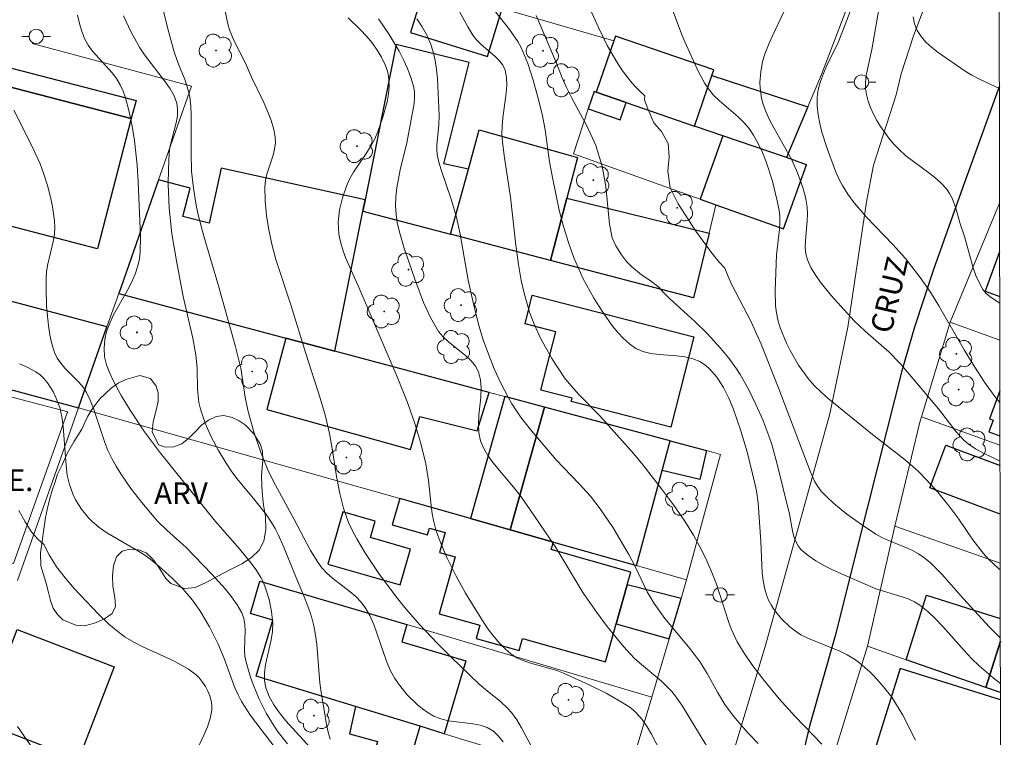
# Model space of a CAD drawing. Units: metres. Extents: x 280216 to 280732, y 1672675 to 1673240.
# Drawn here: x 280647 to 280715, y 1672832 to 1672881 of the extents above; entities that cross this region are included whole.
import ezdxf

# ---------------------------------------------------------------- set-up
doc = ezdxf.new("R2010")
doc.units = ezdxf.units.M
doc.header["$MEASUREMENT"] = 0
for name, color, linetype, lineweight in [('Articulacao', 7, 'Continuous', 18), ('Campo_de_Fut_Quad_de_Esp', 7, 'Continuous', 15), ('Edificacoes', 7, 'Continuous', 30), ('Muro_Grade', 8, 'Continuous', 20), ('Pavimentacao_Asfaltica_Mfio', 10, 'Continuous', 30), ('Pavimentacao_Asfaltica_S_Mfio', 10, 'Continuous', 15), ('Poste', 7, 'Continuous', 9), ('Topon_Campo_de_Fut_Quad_de_Esp', 7, 'Continuous', 9), ('Topon_de_Vias', 7, 'Continuous', 9)]:
    doc.layers.add(name, color=color, linetype=linetype, lineweight=lineweight)
for name, color, linetype, lineweight, true_color in [('Arvores_Isoladas', 7, 'Continuous', 18, 0x00ff33), ('Curvas_Intermediarias', 7, 'Continuous', 9, 0x783c14), ('Curvas_Mestras', 7, 'Continuous', 20, 0x783c14), ('Topon_Vegetacao', 7, 'Continuous', 9, 0x00ff33), ('Vegetacao', 7, 'Orla8', 9, 0x00ff33)]:
    doc.layers.add(name, color=color, linetype=linetype, lineweight=lineweight, true_color=true_color)
doc.styles.add('Arial', font='arial.ttf', dxfattribs={"height": 1.5})
doc.styles.get("Standard").update_dxf_attribs({"font": 'arial.ttf'})
doc.linetypes.add('Orla8', pattern='A,6,-0.5,["V",Standard,S=1,R=0,X=-0.5,Y=-1],-0.5,6,-0.5,["V",Standard,S=1,R=0,X=-0.5,Y=-1],-0.5', length=14)

# ---------------------------------------------------------------- blocks, each defined once
blk = doc.blocks.new('Poste')
at = {"layer": 'Poste'}
for points in [[(-0.5, 0), (-1, 0)], [(0.5, 0), (1, 0)]]:
    blk.add_lwpolyline(points, dxfattribs=at)
blk.add_lwpolyline([(0, 0.5, 1), (0, -0.5, 1)], format="xyb", close=True, dxfattribs=at)
blk = doc.blocks.new('Arvore')
at = {"layer": 'Arvores_Isoladas'}
blk.add_lwpolyline([(-0.718, 0.493, 0.872324), (-0.722, -0.551, 0.862983), (0.284, -0.827, 0.900105), (0.89, 0.029, 0.863155), (0.262, 0.861, 0.882486)], format="xyb", close=True, dxfattribs=at)
blk.add_circle((0, 0), 0.0286, dxfattribs=at)

msp = doc.modelspace()

# ---------------------------------------------------------------- linework, layer by layer
at = {"layer": 'Articulacao', "flags": 128}
msp.add_lwpolyline([(280232.3, 1673234.345), (280714.44, 1673235.199), (280715.409, 1672680.933), (280233.293, 1672680.079), (280232.3, 1673234.345)], close=True, dxfattribs=at)
at = {"layer": 'Campo_de_Fut_Quad_de_Esp', "flags": 128}
msp.add_lwpolyline([(280650.423, 1672853.984), (280646.713, 1672843.541), (280641.519, 1672844.86), (280644.995, 1672855.491), (280650.462, 1672854.074)], close=True, dxfattribs=at)
at = {"layer": 'Curvas_Intermediarias', "flags": 128}
for points, elevation in [([(280656.819, 1672882.953), (280657.464, 1672880.363), (280657.816, 1672879.077), (280658.1, 1672878.277), (280658.586, 1672877.092), (280658.844, 1672876.29), (280658.925, 1672875.881), (280658.997, 1672875.251), (280659.032, 1672874.614), (280659.013, 1672872.039), (280659.051, 1672870.755), (280659.176, 1672869.571), (280659.372, 1672868.393), (280659.542, 1672867.618), (280659.904, 1672866.231), (280660.924, 1672862.789), (280662.084, 1672858.668), (280662.458, 1672857.09), (280662.796, 1672854.939), (280662.974, 1672854.089), (280663.361, 1672852.687), (280663.821, 1672851.306), (280664.394, 1672849.922), (280664.867, 1672848.97), (280666.154, 1672846.637), (280667.291, 1672844.462), (280667.805, 1672843.638), (280668.095, 1672843.252), (280668.435, 1672842.88), (280668.816, 1672842.538), (280670.049, 1672841.586), (280670.439, 1672841.255), (280670.793, 1672840.899), (280671.097, 1672840.506), (280671.42, 1672839.94), (280671.688, 1672839.334), (280672.563, 1672836.776), (280672.824, 1672836.166), (280673.139, 1672835.592), (280673.401, 1672835.204), (280674.006, 1672834.457), (280674.7, 1672833.78), (280675.074, 1672833.479), (280675.46, 1672833.209), (280675.858, 1672832.975), (280676.34, 1672832.778), (280676.868, 1672832.653), (280678.544, 1672832.447), (280679.074, 1672832.346), (280679.559, 1672832.186), (280679.98, 1672831.938), (280680.341, 1672831.595), (280680.652, 1672831.184)], 81), ([(280715.093, 1672861.606), (280714.497, 1672861.979), (280714.182, 1672862.242), (280713.929, 1672862.548), (280713.665, 1672863.016), (280713.445, 1672863.514), (280713.259, 1672864.037), (280712.641, 1672866.22), (280712.348, 1672867.103), (280712.037, 1672868.188), (280711.782, 1672868.879), (280711.616, 1672869.198), (280711.413, 1672869.49), (280711.013, 1672869.927), (280710.564, 1672870.329), (280710.082, 1672870.706), (280708.59, 1672871.812), (280708.13, 1672872.211), (280707.716, 1672872.645), (280707.409, 1672873.021), (280706.826, 1672873.832), (280706.563, 1672874.261), (280706.327, 1672874.701), (280706.125, 1672875.148), (280705.962, 1672875.6), (280705.845, 1672876.054), (280705.792, 1672876.48), (280705.795, 1672876.918), (280705.841, 1672877.365), (280705.919, 1672877.817), (280706.217, 1672879.183), (280706.828, 1672882.634)], 69), ([(280702.745, 1672831.035), (280700.905, 1672832.948), (280699.805, 1672834.173), (280698.762, 1672835.442), (280697.91, 1672836.56), (280697.375, 1672837.33), (280696.894, 1672838.128), (280696.463, 1672839.031), (280696.273, 1672839.535), (280695.46, 1672842.127), (280695.088, 1672843.053), (280694.712, 1672843.891), (280694.305, 1672844.715), (280693.861, 1672845.516), (280693.246, 1672846.485), (280692.459, 1672847.621), (280691.636, 1672848.735), (280690.362, 1672850.376), (280689.723, 1672851.155), (280687.357, 1672853.787), (280685.912, 1672855.254), (280685.231, 1672856.018), (280684.919, 1672856.421), (280684.027, 1672857.755), (280683.246, 1672859.165), (280682.797, 1672860.133), (280682.478, 1672860.976), (280682.109, 1672862.288), (280681.917, 1672863.177), (280681.72, 1672864.28), (280681.54, 1672865.605), (280681.168, 1672868.934), (280680.74, 1672871.669), (280680.61, 1672872.764), (280680.574, 1672873.313), (280680.582, 1672873.871), (280680.637, 1672874.439), (280680.878, 1672876.147), (280680.914, 1672876.697), (280680.894, 1672877.228), (280680.795, 1672877.733), (280680.64, 1672878.082), (280680.406, 1672878.398), (280680.114, 1672878.693), (280679.11, 1672879.543), (280678.806, 1672879.847), (280678.554, 1672880.178), (280678.209, 1672880.745), (280677.567, 1672881.917)], 76), ([(280686.7, 1672881.964), (280687.258, 1672880.696), (280687.876, 1672879.454), (280688.568, 1672878.264), (280688.944, 1672877.696), (280689.489, 1672876.981), (280689.792, 1672876.637), (280690.112, 1672876.309), (280690.483, 1672875.975), (280690.459, 1672875.686), (280690.638, 1672875.185), (280691.112, 1672874.091), (280691.637, 1672873.482), (280692.091, 1672872.668), (280692.171, 1672871.73), (280692.079, 1672870.754), (280692.236, 1672869.596), (280692.803, 1672868.49), (280694.014, 1672866.581), (280695.161, 1672865.028), (280695.634, 1672864.442), (280696.04, 1672864.012), (280696.258, 1672863.446), (280696.496, 1672862.915), (280697.846, 1672860.311), (280698.538, 1672858.758), (280699.778, 1672855.651), (280701.938, 1672849.954), (280702.275, 1672849.222), (280702.481, 1672848.885), (280702.719, 1672848.576), (280703.122, 1672848.144), (280703.557, 1672847.733), (280704.497, 1672846.966), (280705.496, 1672846.257), (280706.51, 1672845.59), (280706.909, 1672845.36), (280707.328, 1672845.161), (280708.631, 1672844.634), (280709.054, 1672844.445), (280709.458, 1672844.229), (280709.836, 1672843.976), (280710.267, 1672843.62), (280711.069, 1672842.823), (280712.573, 1672841.093), (280714.388, 1672839.148), (280715.134, 1672838.383)], 73), ([(280715.125, 1672843.105), (280714.995, 1672843.209), (280714.65, 1672843.519), (280714.322, 1672843.845), (280713.94, 1672844.273), (280713.237, 1672845.188), (280712.246, 1672846.623), (280711.555, 1672847.554), (280710.797, 1672848.484), (280710, 1672849.381), (280709.434, 1672849.942), (280708.556, 1672850.702), (280706.263, 1672852.5), (280703.194, 1672854.976), (280702.699, 1672855.422), (280702.232, 1672855.889), (280701.8, 1672856.383), (280701.134, 1672857.304), (280700.552, 1672858.307), (280700.298, 1672858.828), (280699.877, 1672859.894), (280699.714, 1672860.431), (280699.608, 1672860.918), (280699.545, 1672861.417), (280699.514, 1672862.44), (280699.606, 1672864.95), (280699.817, 1672866.723), (280699.845, 1672867.162), (280699.839, 1672867.597), (280699.789, 1672868.026), (280699.66, 1672868.697), (280699.33, 1672870.051), (280698.897, 1672871.383), (280698.638, 1672872.028), (280698.348, 1672872.651), (280698.027, 1672873.247), (280697.718, 1672873.697), (280697.352, 1672874.111), (280696.945, 1672874.499), (280695.649, 1672875.623), (280695.249, 1672876.02), (280694.893, 1672876.447), (280694.64, 1672876.82), (280694.201, 1672877.617), (280693.261, 1672879.715), (280693.071, 1672880.147), (280692.391, 1672881.932)], 72), ([(280715.112, 1672850.639), (280713.967, 1672851.197), (280713.421, 1672851.506), (280712.911, 1672851.856), (280712.613, 1672852.11), (280712.336, 1672852.389), (280712.075, 1672852.688), (280710.845, 1672854.269), (280708.957, 1672856.522), (280708.182, 1672857.404), (280707.401, 1672858.212), (280705.785, 1672859.642), (280704.999, 1672860.377), (280703.405, 1672862.129), (280702.635, 1672863.079), (280702.296, 1672863.571), (280702.002, 1672864.078), (280701.765, 1672864.6), (280701.651, 1672865.017), (280701.607, 1672865.456), (280701.614, 1672865.911), (280701.749, 1672867.322), (280701.767, 1672867.788), (280701.738, 1672868.242), (280701.613, 1672868.934), (280701.429, 1672869.619), (280701.07, 1672870.623), (280700.669, 1672871.522), (280699.422, 1672873.751), (280699.13, 1672874.311), (280698.873, 1672874.88), (280698.662, 1672875.461), (280698.573, 1672875.804), (280698.476, 1672876.524), (280698.466, 1672876.893), (280698.515, 1672877.631), (280698.648, 1672878.341), (280698.825, 1672878.929), (280699.052, 1672879.507), (280699.311, 1672880.078), (280700.122, 1672881.788)], 71), ([(280651.138, 1672881.546), (280651.272, 1672880.98), (280651.439, 1672880.429), (280651.649, 1672879.898), (280651.885, 1672879.469), (280652.178, 1672879.067), (280653.554, 1672877.554), (280653.856, 1672877.155), (280654.105, 1672876.731), (280654.303, 1672876.284), (280654.471, 1672875.819), (280654.736, 1672874.854), (280654.931, 1672873.863), (280655.089, 1672872.874), (280655.284, 1672871.162), (280655.354, 1672870.011), (280655.514, 1672866.205), (280655.493, 1672865.176), (280655.435, 1672864.673), (280655.333, 1672864.181), (280655.141, 1672863.594), (280654.888, 1672863.021), (280654.594, 1672862.458), (280653.65, 1672860.784), (280653.378, 1672860.216), (280653.159, 1672859.636), (280653.028, 1672859.069), (280652.982, 1672858.472), (280653.025, 1672857.877), (280653.163, 1672857.317), (280653.371, 1672856.778), (280653.612, 1672856.244), (280654.168, 1672855.195), (280654.791, 1672854.17), (280655.783, 1672852.667), (280656.895, 1672851.205), (280660.709, 1672846.471), (280662.369, 1672844.574), (280663.165, 1672843.608), (280663.523, 1672843.105), (280663.845, 1672842.583), (280664.029, 1672842.223), (280664.19, 1672841.844), (280664.442, 1672841.049), (280664.604, 1672840.226), (280664.682, 1672839.408), (280664.663, 1672838.846), (280664.575, 1672838.272), (280664.181, 1672836.541), (280664.102, 1672835.981), (280664.098, 1672835.441), (280664.195, 1672834.926), (280664.436, 1672834.33), (280664.761, 1672833.753), (280665.152, 1672833.193), (280665.593, 1672832.648), (280667.999, 1672830.009)], 83), ([(280668.656, 1672831.367), (280668.517, 1672831.871), (280668.408, 1672832.402), (280668.03, 1672834.626), (280667.952, 1672835.282), (280667.737, 1672837.928), (280667.652, 1672838.582), (280667.532, 1672839.227), (280667.413, 1672839.699), (280667.27, 1672840.165), (280666.93, 1672841.084), (280666.168, 1672842.897), (280665.455, 1672844.681), (280665.062, 1672845.554), (280664.843, 1672845.977), (280664.603, 1672846.387), (280664.245, 1672846.923), (280663.448, 1672847.946), (280662.2, 1672849.449), (280661.809, 1672849.966), (280661.449, 1672850.5), (280660.914, 1672851.394), (280660.422, 1672852.322), (280659.999, 1672853.277), (280659.669, 1672854.253), (280659.567, 1672854.705), (280659.472, 1672855.636), (280659.432, 1672857.063), (280659.347, 1672858.004), (280659.132, 1672859.166), (280658.478, 1672862.053), (280658.007, 1672864.519), (280657.693, 1672866.41), (280657.499, 1672868.209), (280657.438, 1672869.817), (280657.45, 1672870.89), (280657.498, 1672871.959), (280657.554, 1672872.401), (280658.004, 1672874.188), (280658.074, 1672874.622), (280658.087, 1672875.044), (280658.023, 1672875.45), (280657.835, 1672875.958), (280657.572, 1672876.447), (280657.252, 1672876.923), (280655.79, 1672878.801), (280655.475, 1672879.289), (280654.874, 1672880.382), (280654.342, 1672881.512)], 82), ([(280691.602, 1672830.468), (280690.947, 1672831.713), (280690.637, 1672832.228), (280690.293, 1672832.73), (280689.902, 1672833.187), (280689.686, 1672833.388), (280689.455, 1672833.567), (280688.919, 1672833.92), (280688.364, 1672834.25), (280687.794, 1672834.562), (280686.619, 1672835.143), (280684.832, 1672835.956), (280684.382, 1672836.132), (280682.487, 1672836.666), (280682.035, 1672836.826), (280681.611, 1672837.024), (280681.224, 1672837.275), (280680.801, 1672837.635), (280680.404, 1672838.038), (280680.03, 1672838.474), (280679.676, 1672838.937), (280679.341, 1672839.419), (280678.71, 1672840.41), (280678.057, 1672841.497), (280677.379, 1672842.714), (280676.761, 1672843.965), (280676.227, 1672845.244), (280676, 1672845.893), (280675.848, 1672846.443), (280675.737, 1672847.005), (280675.656, 1672847.576), (280675.477, 1672849.31), (280675.298, 1672850.452), (280674.953, 1672851.865), (280674.535, 1672853.26), (280674.027, 1672854.721), (280673.384, 1672856.327), (280670.678, 1672862.631), (280669.729, 1672864.759), (280669.534, 1672865.297), (280669.377, 1672865.838), (280669.269, 1672866.384), (280669.23, 1672866.792), (280669.228, 1672867.211), (280669.321, 1672868.062), (280669.518, 1672868.905), (280669.787, 1672869.709), (280670.008, 1672870.199), (280670.276, 1672870.673), (280671.204, 1672872.049), (280671.501, 1672872.513), (280671.764, 1672872.988), (280671.977, 1672873.482), (280672.325, 1672874.494), (280672.611, 1672875.56), (280672.704, 1672876.094), (280672.749, 1672876.618), (280672.734, 1672877.124), (280672.651, 1672877.605), (280672.475, 1672878.123), (280672.228, 1672878.635), (280671.921, 1672879.138), (280671.567, 1672879.628), (280671.176, 1672880.099), (280670.762, 1672880.547), (280669.909, 1672881.36)], 79), ([(280672.021, 1672881.297), (280672.763, 1672880.207), (280673.446, 1672879.05), (280673.75, 1672878.454), (280674.02, 1672877.85), (280674.25, 1672877.241), (280674.434, 1672876.631), (280674.501, 1672876.241), (280674.514, 1672875.839), (280674.482, 1672875.429), (280673.969, 1672872.716), (280673.526, 1672870.832), (280673.278, 1672869.58), (280673.208, 1672868.956), (280673.193, 1672868.333), (280673.234, 1672867.759), (280673.319, 1672867.185), (280673.441, 1672866.611), (280673.766, 1672865.468), (280674.528, 1672863.248), (280675.14, 1672861.642), (280675.62, 1672860.609), (280675.891, 1672860.114), (280676.186, 1672859.638), (280676.492, 1672859.255), (280676.858, 1672858.905), (280678.071, 1672857.935), (280678.434, 1672857.598), (280678.735, 1672857.233), (280678.95, 1672856.828), (280679.088, 1672856.284), (280679.127, 1672855.7), (280679.099, 1672855.087), (280678.972, 1672853.83), (280678.938, 1672853.21), (280678.967, 1672852.612), (280679.092, 1672852.049), (280679.311, 1672851.53), (280679.599, 1672851.034), (280679.938, 1672850.556), (280681.494, 1672848.71), (280681.853, 1672848.236), (280682.787, 1672846.904), (280684.304, 1672844.658), (280686.185, 1672841.546), (280687.165, 1672840.145), (280687.878, 1672839.187), (280689.005, 1672837.801), (280689.748, 1672837.001), (280690.117, 1672836.664), (280691.654, 1672835.371), (280692.016, 1672835.03), (280692.356, 1672834.669), (280692.615, 1672834.351), (280693.084, 1672833.674), (280695.519, 1672829.664)], 78), ([(280698.333, 1672831.074), (280697.626, 1672831.814), (280696.626, 1672832.972), (280696.036, 1672833.779), (280695.53, 1672834.628), (280694.814, 1672835.932), (280694.289, 1672836.769), (280693.513, 1672837.782), (280691.872, 1672839.748), (280691.119, 1672840.774), (280690.639, 1672841.598), (280689.813, 1672843.333), (280689.369, 1672844.182), (280688.279, 1672846.012), (280687.39, 1672847.336), (280686.706, 1672848.209), (280685.925, 1672849.069), (280684.314, 1672850.75), (280682.528, 1672852.852), (280681.867, 1672853.713), (280681.268, 1672854.611), (280680.995, 1672855.08), (280680.493, 1672856.05), (280680.043, 1672857.051), (280679.636, 1672858.069), (280679.278, 1672859.064), (280678.982, 1672860.047), (280678.605, 1672861.545), (280678.241, 1672863.184), (280677.67, 1672866.387), (280677.397, 1672867.658), (280677.08, 1672868.726), (280676.349, 1672870.838), (280676.203, 1672871.371), (280676.092, 1672871.908), (280676.057, 1672872.241), (280676.057, 1672872.577), (280676.204, 1672873.941), (280676.222, 1672874.621), (280676.107, 1672877.159), (280676.046, 1672877.788), (280675.952, 1672878.405), (280675.815, 1672879.005), (280675.624, 1672879.582), (280675.356, 1672880.173), (280675.032, 1672880.743), (280674.663, 1672881.298)], 77), ([(280682.952, 1672881.535), (280684.351, 1672878.229), (280684.743, 1672877.224), (280685.053, 1672876.548), (280685.425, 1672875.801), (280686.491, 1672873.844), (280687.095, 1672872.514), (280687.532, 1672871.083), (280687.779, 1672869.67), (280688.024, 1672867.073), (280688.218, 1672866.131), (280688.472, 1672865.563), (280688.859, 1672864.936), (280689.21, 1672864.48), (280689.578, 1672864.11), (280690.252, 1672863.569), (280690.784, 1672863.222), (280691.461, 1672862.711), (280691.756, 1672862.361), (280692.166, 1672861.933), (280693.945, 1672860.329), (280694.799, 1672859.495), (280695.721, 1672858.478), (280696.307, 1672857.773), (280696.844, 1672857.037), (280697.088, 1672856.655), (280697.664, 1672855.637), (280698.188, 1672854.583), (280698.661, 1672853.503), (280699.082, 1672852.408), (280699.289, 1672851.789), (280699.642, 1672850.53), (280700.52, 1672846.977), (280700.73, 1672845.807), (280700.821, 1672845.432), (280700.943, 1672845.083), (280701.108, 1672844.77), (280701.327, 1672844.503), (280701.811, 1672844.096), (280702.349, 1672843.73), (280702.93, 1672843.399), (280703.541, 1672843.094), (280706.496, 1672841.801), (280708.315, 1672841.251), (280708.753, 1672841.091), (280709.17, 1672840.897), (280709.556, 1672840.657), (280710.118, 1672840.208), (280710.648, 1672839.713), (280711.155, 1672839.185), (280712.629, 1672837.518), (280713.133, 1672836.976), (280713.657, 1672836.461), (280714.629, 1672835.633), (280715.139, 1672835.236)], 74), ([(280709.09, 1672881.448), (280709.192, 1672880.957), (280709.367, 1672880.504), (280709.635, 1672880.075), (280709.976, 1672879.679), (280710.376, 1672879.311), (280710.819, 1672878.964), (280712.703, 1672877.682), (280713.167, 1672877.39), (280713.679, 1672877.129), (280715.067, 1672876.483)], 68), ([(280665.714, 1672831.055), (280665.068, 1672831.861), (280664.772, 1672832.28), (280664.232, 1672833.179), (280663.745, 1672834.154), (280663.325, 1672835.165), (280663.141, 1672835.68), (280662.829, 1672836.715), (280662.755, 1672837.134), (280662.732, 1672837.57), (280662.771, 1672838.903), (280662.752, 1672839.332), (280662.681, 1672839.74), (280662.54, 1672840.121), (280662.211, 1672840.696), (280661.826, 1672841.248), (280661.396, 1672841.783), (280660.448, 1672842.815), (280658.673, 1672844.649), (280657.329, 1672845.863), (280656.68, 1672846.489), (280655.597, 1672847.774), (280654.844, 1672848.756), (280654.143, 1672849.772), (280653.82, 1672850.294), (280653.519, 1672850.826), (280653.255, 1672851.375), (280653.029, 1672851.945), (280652.255, 1672854.296), (280652.029, 1672854.865), (280651.765, 1672855.412), (280651.527, 1672855.781), (280651.24, 1672856.125), (280650.275, 1672857.099), (280649.983, 1672857.434), (280649.736, 1672857.788), (280649.555, 1672858.172), (280649.371, 1672858.773), (280649.228, 1672859.397), (280649.124, 1672860.039), (280649.003, 1672861.353), (280648.965, 1672862.673), (280648.963, 1672863.321), (280648.99, 1672863.761), (280649.061, 1672864.201), (280649.481, 1672865.954), (280649.545, 1672866.392), (280649.563, 1672866.829), (280649.539, 1672867.305), (280649.419, 1672868.262), (280649.326, 1672868.74), (280649.088, 1672869.687), (280648.792, 1672870.607), (280648.546, 1672871.246), (280647.971, 1672872.496), (280646.736, 1672874.969)], 84), ([(280647.064, 1672847.215), (280647.504, 1672846.439), (280647.921, 1672845.775), (280648.379, 1672845.256), (280648.819, 1672844.86), (280649.185, 1672844.147), (280649.691, 1672843.328), (280650.279, 1672842.552), (280650.916, 1672841.81), (280652.59, 1672840.029), (280653.304, 1672839.354), (280654.059, 1672838.735), (280654.454, 1672838.453), (280655.048, 1672838.092), (280655.676, 1672837.771), (280657.621, 1672836.895), (280658.244, 1672836.582), (280658.83, 1672836.235), (280659.365, 1672835.837), (280659.601, 1672835.607), (280659.819, 1672835.337), (280660.013, 1672835.036), (280660.178, 1672834.712), (280660.31, 1672834.376), (280660.402, 1672834.035), (280660.45, 1672833.699), (280660.45, 1672833.376), (280660.348, 1672832.803), (280660.159, 1672832.23), (280659.91, 1672831.655), (280659.089, 1672829.921)], 86), ([(280648.598, 1672829.912), (280646.989, 1672832.25)], 87)]:
    msp.add_lwpolyline(points, dxfattribs=dict(at, elevation=elevation))
at = {"layer": 'Curvas_Mestras', "flags": 128}
for points, elevation in [([(280682.83, 1672830.481), (280681.924, 1672832.17), (280681.596, 1672832.711), (280681.233, 1672833.222), (280680.993, 1672833.501), (280680.449, 1672834.004), (280679.563, 1672834.701), (280678.995, 1672835.189), (280677.061, 1672837.061), (280676.112, 1672838.016), (280674.866, 1672839.33), (280673.938, 1672840.38), (280673.346, 1672841.102), (280672.094, 1672842.792), (280671.106, 1672844.25), (280670.502, 1672845.25), (280670.223, 1672845.76), (280669.932, 1672846.393), (280669.591, 1672847.391), (280669.328, 1672848.412), (280669.096, 1672849.589), (280668.826, 1672851.375), (280668.621, 1672852.56), (280668.33, 1672853.773), (280667.964, 1672855.017), (280666.968, 1672858.109), (280665.946, 1672861.475), (280664.895, 1672864.619), (280664.615, 1672865.683), (280664.411, 1672866.669), (280664.248, 1672867.668), (280664.146, 1672868.671), (280664.128, 1672869.668), (280664.176, 1672870.104), (280664.278, 1672870.541), (280664.7, 1672871.846), (280664.808, 1672872.276), (280664.864, 1672872.703), (280664.847, 1672873.125), (280664.727, 1672873.725), (280664.547, 1672874.321), (280664.321, 1672874.913), (280664.062, 1672875.502), (280663.217, 1672877.259), (280662.782, 1672878.234), (280662.007, 1672879.765), (280661.682, 1672880.546), (280661.562, 1672880.947), (280661.392, 1672881.832)], 80), ([(280709.258, 1672831.305), (280708.362, 1672833.042), (280707.875, 1672833.88), (280707.6, 1672834.277), (280707.029, 1672835.008), (280706.408, 1672835.71), (280706.079, 1672836.042), (280705.38, 1672836.652), (280705.011, 1672836.923), (280704.521, 1672837.22), (280704, 1672837.473), (280701.82, 1672838.355), (280701.307, 1672838.615), (280700.83, 1672838.921), (280700.528, 1672839.158), (280699.956, 1672839.71), (280699.457, 1672840.34), (280699.246, 1672840.676), (280699.067, 1672841.021), (280698.924, 1672841.371), (280698.782, 1672841.866), (280698.687, 1672842.38), (280698.627, 1672842.908), (280698.534, 1672845.079), (280698.337, 1672847.746), (280698.228, 1672848.589), (280698.144, 1672849.005), (280697.573, 1672851.299), (280697.127, 1672852.815), (280696.598, 1672854.29), (280696.296, 1672855.004), (280695.926, 1672855.742), (280695.47, 1672856.457), (280695.209, 1672856.784), (280694.928, 1672857.081), (280694.625, 1672857.336), (280694.301, 1672857.543), (280693.8, 1672857.746), (280693.25, 1672857.868), (280692.667, 1672857.936), (280691.472, 1672858.026), (280690.893, 1672858.103), (280690.35, 1672858.239), (280689.859, 1672858.461), (280689.416, 1672858.77), (280689.003, 1672859.139), (280688.615, 1672859.555), (280688.251, 1672860.007), (280687.578, 1672860.975), (280686.957, 1672861.951), (280686.426, 1672862.864), (280686.185, 1672863.338), (280685.546, 1672864.805), (280685.18, 1672865.802), (280684.838, 1672866.906), (280684.553, 1672868.031), (280684.07, 1672870.303), (280683.881, 1672871.399), (280683.57, 1672873.604), (280683.353, 1672874.692), (280683.064, 1672875.871), (280682.743, 1672877.047), (280682.363, 1672878.2), (280681.897, 1672879.306), (280681.665, 1672879.737), (280681.107, 1672880.551), (280679.865, 1672882.119)], 75), ([(280715.105, 1672854.709), (280714.748, 1672855.122), (280714.027, 1672856.117), (280713.358, 1672857.148), (280712.631, 1672858.352), (280710.88, 1672861.408), (280710.284, 1672862.355), (280709.574, 1672863.38), (280708.55, 1672864.689), (280707.669, 1672865.664), (280705.843, 1672867.56), (280704.995, 1672868.555), (280704.569, 1672869.14), (280704.182, 1672869.76), (280704.007, 1672870.08), (280703.702, 1672870.738), (280703.156, 1672872.246), (280702.766, 1672873.45), (280702.61, 1672874.055), (280702.495, 1672874.659), (280702.432, 1672875.258), (280702.432, 1672875.848), (280702.508, 1672876.408), (280702.658, 1672876.963), (280702.864, 1672877.514), (280703.108, 1672878.062), (280703.9, 1672879.706), (280704.709, 1672881.807)], 70), ([(280664.91, 1672830.693), (280663.139, 1672833.006), (280662.518, 1672833.979), (280662.275, 1672834.454), (280662.06, 1672834.944), (280661.322, 1672836.974), (280660.905, 1672837.965), (280660.306, 1672839.152), (280659.63, 1672840.298), (280659.115, 1672841.01), (280658.46, 1672841.772), (280657.751, 1672842.496), (280657.001, 1672843.18), (280656.221, 1672843.821), (280655.731, 1672844.175), (280655.217, 1672844.5), (280653.622, 1672845.413), (280653.107, 1672845.731), (280652.617, 1672846.075), (280652.162, 1672846.454), (280651.899, 1672846.717), (280651.417, 1672847.311), (280651.012, 1672847.972), (280650.843, 1672848.318), (280650.584, 1672849.026), (280650.437, 1672849.67), (280650.345, 1672850.335), (280650.157, 1672853.054), (280650.061, 1672853.716), (280649.908, 1672854.356), (280649.645, 1672855.064), (280649.473, 1672855.415), (280649.276, 1672855.754), (280649.055, 1672856.073), (280648.81, 1672856.365), (280648.542, 1672856.621), (280648.253, 1672856.834), (280647.707, 1672857.138), (280647.123, 1672857.393)], 85)]:
    msp.add_lwpolyline(points, dxfattribs=dict(at, elevation=elevation))
at = {"layer": 'Edificacoes', "flags": 128}
for points in [[(280674.231, 1672880.353), (280679.566, 1672878.699), (280680.594, 1672882.016), (280680.4, 1672882.076), (280675.258, 1672883.667)], [(280687.106, 1672876.209), (280689.194, 1672875.495), (280693.935, 1672873.874), (280695.128, 1672877.363), (280695.268, 1672877.773), (280688.439, 1672880.108), (280688.327, 1672879.781)], [(280677.009, 1672866.369), (280678.248, 1672870.884), (280676.542, 1672871.255), (280678.306, 1672878.285), (280673.245, 1672879.514), (280671.092, 1672868.756), (280670.933, 1672867.962)], [(280654.872, 1672874.385), (280645.147, 1672876.912), (280645.473, 1672878.167), (280655.199, 1672875.64)], [(280654.872, 1672874.385), (280652.527, 1672865.358), (280642.656, 1672867.922), (280645.005, 1672876.949), (280645.147, 1672876.912)], [(280695.128, 1672877.363), (280701.78, 1672875.2), (280700.304, 1672871.696), (280695.902, 1672873.202), (280693.935, 1672873.874)], [(280689.194, 1672875.495), (280687.106, 1672876.209), (280686.964, 1672876.257), (280686.552, 1672875.053), (280688.783, 1672874.291)], [(280677.009, 1672866.369), (280678.248, 1672870.884), (280678.996, 1672873.609), (280685.482, 1672871.779), (280685.822, 1672871.683), (280685.074, 1672868.863), (280683.938, 1672864.553)], [(280695.902, 1672873.202), (280694.322, 1672868.809), (280695.413, 1672868.421), (280700.108, 1672866.75), (280701.694, 1672871.193), (280700.304, 1672871.696)], [(280670.933, 1672867.962), (280671.092, 1672868.756), (280661.102, 1672870.95), (280660.27, 1672867.139), (280658.445, 1672867.598), (280658.952, 1672869.557), (280656.763, 1672870.14), (280654.001, 1672862.276), (280665.583, 1672859.178), (280668.992, 1672858.266)], [(280685.074, 1672868.863), (280694.935, 1672866.446), (280693.849, 1672861.955), (280683.938, 1672864.553)], [(280653.185, 1672859.953), (280646.061, 1672861.839), (280644.41, 1672856.173), (280651.211, 1672854.333)], [(280682.68, 1672862.138), (280693.89, 1672859.269), (280692.287, 1672853.004), (280685.376, 1672854.773), (280685.435, 1672855.004), (280683.267, 1672855.559), (280684.304, 1672859.613), (280682.173, 1672860.158)], [(280679.677, 1672855.408), (280668.992, 1672858.266), (280665.583, 1672859.178), (280664.261, 1672854.235), (280674.238, 1672851.464), (280674.878, 1672853.745), (280678.854, 1672852.735)], [(280681.154, 1672845.88), (280683.528, 1672854.378), (280680.763, 1672855.118), (280678.388, 1672846.661)], [(280684.143, 1672845.036), (280689.903, 1672843.41), (280691.684, 1672850.002), (280692.237, 1672852.049), (280692.055, 1672852.098), (280683.528, 1672854.378), (280681.154, 1672845.88)], [(280694.761, 1672851.374), (280694.3, 1672849.371), (280691.684, 1672850.002), (280692.237, 1672852.049)], [(280678.388, 1672846.661), (280673.482, 1672848.046), (280672.97, 1672846.234), (280675.417, 1672845.543), (280675.547, 1672846.003), (280676.638, 1672845.695), (280676.249, 1672844.32), (280677.337, 1672844.013), (280676.222, 1672840.063), (280679.036, 1672839.268), (280678.778, 1672838.355), (280681.768, 1672837.511), (280682.005, 1672838.351), (280687.749, 1672836.73), (280688.496, 1672839.376), (280689.254, 1672842.063), (280689.507, 1672842.959), (280683.996, 1672844.515), (280684.143, 1672845.036), (280681.154, 1672845.88)], [(280668.5, 1672843.502), (280673.514, 1672842.064), (280674.227, 1672844.55), (280671.458, 1672845.344), (280671.784, 1672846.48), (280669.538, 1672847.123)], [(280663.793, 1672842.32), (280673.973, 1672839.312), (280673.623, 1672838.127), (280678.066, 1672836.814), (280676.572, 1672831.756), (280674.906, 1672832.266), (280670.408, 1672833.642), (280663.533, 1672835.745), (280664.68, 1672839.625), (280663.131, 1672840.082)], [(280692.996, 1672841.132), (280689.254, 1672842.063), (280688.496, 1672839.376), (280692.161, 1672838.329)], [(280646.951, 1672838.972), (280653.681, 1672836.38), (280651.209, 1672829.962), (280644.479, 1672832.554)], [(280673.545, 1672827.625), (280674.61, 1672831.255), (280674.906, 1672832.266), (280670.408, 1672833.642), (280669.994, 1672831.735), (280671.951, 1672831.216), (280671.147, 1672828.173)]]:
    msp.add_lwpolyline(points, close=True, dxfattribs=at)
for points in [[(280715.087, 1672865.143), (280714.09, 1672862.433)], [(280714.09, 1672862.433), (280715.092, 1672862.065)], [(280715.104, 1672855.519), (280714.39, 1672853.568), (280714.625, 1672853.482), (280714.331, 1672852.681), (280715.109, 1672852.396)], [(280715.119, 1672846.962), (280710.234, 1672848.797), (280711.344, 1672851.752)], [(280711.344, 1672851.752), (280715.113, 1672850.336)], [(280708.609, 1672836.886), (280710.023, 1672841.363), (280715.131, 1672839.749)], [(280715.134, 1672838.169), (280714.12, 1672834.958), (280708.609, 1672836.886)], [(280715.14, 1672834.601), (280714.12, 1672834.958), (280715.134, 1672838.169)], [(280715.141, 1672834.103), (280708.197, 1672836.284), (280706.053, 1672829.46)]]:
    msp.add_lwpolyline(points, dxfattribs=at)
at = {"layer": 'Muro_Grade', "flags": 128}
for points in [[(280702.725, 1672877.442), (280706.816, 1672888.153), (280715.014, 1672906.798)], [(280688.327, 1672879.781), (280680.594, 1672882.016)], [(280654.001, 1672862.276), (280656.763, 1672870.14), (280659.044, 1672876.636), (280648.01, 1672879.602)], [(280670.933, 1672867.962), (280671.092, 1672868.756), (280673.245, 1672879.514)], [(280702.725, 1672877.442), (280701.78, 1672875.2), (280700.304, 1672871.696)], [(280700.304, 1672871.696), (280695.902, 1672873.202), (280693.935, 1672873.874), (280689.194, 1672875.495), (280687.106, 1672876.209), (280686.964, 1672876.257)], [(280686.552, 1672875.053), (280685.534, 1672871.937)], [(280695.413, 1672868.421), (280694.322, 1672868.809), (280685.865, 1672871.819), (280685.534, 1672871.937)], [(280700.304, 1672871.696), (280701.694, 1672871.193), (280700.108, 1672866.75), (280695.413, 1672868.421)], [(280693.849, 1672861.955), (280694.935, 1672866.446), (280695.413, 1672868.421)], [(280711.662, 1672860.284), (280715.081, 1672868.534)], [(280668.992, 1672858.266), (280670.933, 1672867.962)], [(280670.933, 1672867.962), (280677.009, 1672866.369), (280683.938, 1672864.553), (280693.849, 1672861.955)], [(280651.211, 1672854.333), (280653.185, 1672859.953), (280654.001, 1672862.276)], [(280668.992, 1672858.266), (280665.583, 1672859.178), (280654.001, 1672862.276)], [(280709.674, 1672853.72), (280711.662, 1672860.284)], [(280711.662, 1672860.284), (280715.098, 1672859.027)], [(280635.033, 1672858.71), (280644.41, 1672856.173), (280651.211, 1672854.333)], [(280695.736, 1672851.113), (280694.761, 1672851.374), (280692.237, 1672852.049), (280692.055, 1672852.098), (280683.528, 1672854.378), (280680.763, 1672855.118), (280679.677, 1672855.408), (280668.992, 1672858.266)], [(280651.211, 1672854.333), (280646.988, 1672842.373)], [(280651.211, 1672854.333), (280673.482, 1672848.046), (280678.388, 1672846.661), (280681.154, 1672845.88), (280684.143, 1672845.036), (280689.903, 1672843.41), (280693.381, 1672842.428)], [(280707.821, 1672846.141), (280709.562, 1672853.351), (280709.674, 1672853.72)], [(280715.11, 1672851.754), (280709.674, 1672853.72)], [(280693.381, 1672842.428), (280695.736, 1672851.113)], [(280705.933, 1672837.822), (280707.821, 1672846.141)], [(280707.821, 1672846.141), (280715.125, 1672843.571)], [(280690.96, 1672834.292), (280673.973, 1672839.312), (280663.793, 1672842.32)], [(280690.96, 1672834.292), (280692.161, 1672838.329), (280692.996, 1672841.132), (280693.381, 1672842.428)], [(280703.375, 1672829.598), (280705.933, 1672837.822)], [(280715.14, 1672834.601), (280714.12, 1672834.958), (280708.609, 1672836.886), (280705.933, 1672837.822)], [(280663.533, 1672835.745), (280670.408, 1672833.642), (280674.906, 1672832.266), (280676.572, 1672831.756), (280689.072, 1672827.932)], [(280689.072, 1672827.932), (280689.189, 1672828.341), (280690.96, 1672834.292)]]:
    msp.add_lwpolyline(points, dxfattribs=at)
at = {"layer": 'Pavimentacao_Asfaltica_Mfio', "flags": 128}
msp.add_lwpolyline([(280715.067, 1672876.666), (280714.675, 1672875.564), (280712.531, 1672869.635), (280710.495, 1672863.933), (280709.184, 1672859.927), (280708.302, 1672856.908), (280707.296, 1672852.882), (280705.913, 1672847.488), (280703.67, 1672838.527), (280701.916, 1672832.361), (280700.528, 1672826.598), (280698.621, 1672819.611), (280696.283, 1672810.956), (280694.247, 1672803.911), (280691.374, 1672793.914), (280688.017, 1672782.301), (280684.554, 1672770.47), (280681.451, 1672759.755), (280676.169, 1672739.96), (280671.312, 1672721.676), (280668.113, 1672709.858), (280666.7, 1672704.399)], dxfattribs=at)
at = {"layer": 'Pavimentacao_Asfaltica_S_Mfio', "flags": 128}
msp.add_lwpolyline([(280715.032, 1672896.241), (280713.633, 1672892.495), (280710.904, 1672884.88), (280709.103, 1672880.132), (280708.26, 1672877.5), (280707.915, 1672876.037), (280706.335, 1672871.167), (280705.843, 1672868.612), (280704.557, 1672859.938), (280703.303, 1672853.916), (280701.241, 1672846.422), (280698.828, 1672837.793), (280696.649, 1672830.575), (280694.7, 1672825.025), (280691.867, 1672817.193), (280687.269, 1672802.301), (280681.52, 1672782.702)], dxfattribs=at)
at = {"layer": 'Vegetacao', "flags": 128}
msp.add_lwpolyline([(280648.918, 1672846.743), (280649.064, 1672847.396), (280649.219, 1672848.048), (280649.387, 1672848.603), (280649.584, 1672849.217), (280649.762, 1672849.738), (280650.077, 1672850.395), (280650.435, 1672851.175), (280650.89, 1672851.995), (280651.157, 1672852.433), (280651.437, 1672852.865), (280651.661, 1672853.327), (280651.869, 1672853.771), (280652.126, 1672854.22), (280652.7, 1672854.962), (280653.05, 1672855.321), (280653.466, 1672855.698), (280653.959, 1672856.039), (280654.497, 1672856.309), (280655.456, 1672856.572), (280656.208, 1672856.377), (280656.598, 1672855.845), (280656.728, 1672855.386), (280656.726, 1672854.787), (280656.565, 1672854.092), (280656.388, 1672853.372), (280656.329, 1672852.688), (280656.757, 1672851.766), (280657.245, 1672851.623), (280657.826, 1672851.637), (280658.38, 1672851.839), (280658.869, 1672852.23), (280659.32, 1672852.711), (280659.752, 1672853.146), (280660.227, 1672853.492), (280660.756, 1672853.73), (280661.298, 1672853.801), (280661.865, 1672853.678), (280662.353, 1672853.451), (280662.764, 1672853.153), (280663.378, 1672852.532), (280663.825, 1672851.8), (280663.961, 1672851.307), (280663.993, 1672850.737), (280663.945, 1672850.159), (280663.909, 1672849.656), (280663.924, 1672848.914), (280663.96, 1672848.233), (280664.051, 1672847.61), (280664.182, 1672846.789), (280664.2, 1672845.915), (280664.061, 1672845.109), (280663.729, 1672844.475), (280663.213, 1672843.966), (280662.538, 1672843.52), (280661.715, 1672843.122), (280660.883, 1672842.677), (280660.074, 1672842.228), (280659.297, 1672841.897), (280658.559, 1672841.816), (280657.604, 1672842.172), (280657.275, 1672842.522), (280656.98, 1672842.953), (280656.705, 1672843.39), (280656.339, 1672843.867), (280655.895, 1672844.281), (280655.365, 1672844.506), (280654.768, 1672844.556), (280654.241, 1672844.402), (280653.857, 1672844.005), (280653.639, 1672843.392), (280653.565, 1672842.709), (280653.593, 1672841.98), (280653.725, 1672841.204), (280653.777, 1672840.582), (280653.546, 1672840.094), (280653.006, 1672839.715), (280652.326, 1672839.412), (280651.635, 1672839.242), (280651.023, 1672839.269), (280650.121, 1672839.653), (280649.751, 1672840.012), (280649.455, 1672840.457), (280649.263, 1672840.986), (280649.105, 1672841.626), (280648.954, 1672842.25), (280648.766, 1672842.861), (280648.599, 1672843.397), (280648.583, 1672844.292)], close=True, dxfattribs=at)

# ---------------------------------------------------------------- block references
at = {"layer": 'Arvores_Isoladas'}
for p in [(280660.748, 1672879.102), (280683.419, 1672879.091), (280684.877, 1672877.04), (280670.525, 1672872.474), (280686.911, 1672870.121), (280692.728, 1672868.197), (280674.097, 1672863.917), (280677.736, 1672861.459), (280672.403, 1672861.017), (280655.265, 1672859.568), (280677.26, 1672858.557), (280712.086, 1672858.086), (280663.254, 1672856.855), (280712.246, 1672855.616), (280713.026, 1672851.804), (280669.796, 1672850.896), (280693.102, 1672848.034), (280685.189, 1672834.097), (280667.53, 1672833.005)]:
    msp.add_blockref('Arvore', p, dxfattribs=at)
at = {"layer": 'Poste'}
for p in [(280648.28, 1672880.085), (280705.506, 1672876.92), (280695.697, 1672841.376)]:
    msp.add_blockref('Poste', p, dxfattribs=at)

# ---------------------------------------------------------------- texts
at = {"layer": 'Topon_Campo_de_Fut_Quad_de_Esp', "style": 'Arial'}
msp.add_text('Q.E.', height=1.5, dxfattribs=at).set_placement((280644.223, 1672848.569))
at = {"layer": 'Topon_de_Vias', "style": 'Arial'}
msp.add_text('CRUZ', height=1.5, rotation=76.9661, dxfattribs=at).set_placement((280707.564, 1672859.416))
at = {"layer": 'Topon_Vegetacao', "style": 'Arial'}
msp.add_text('ARV', height=1.5, dxfattribs=at).set_placement((280656.454, 1672847.667))

doc.saveas('drawing.dxf')
